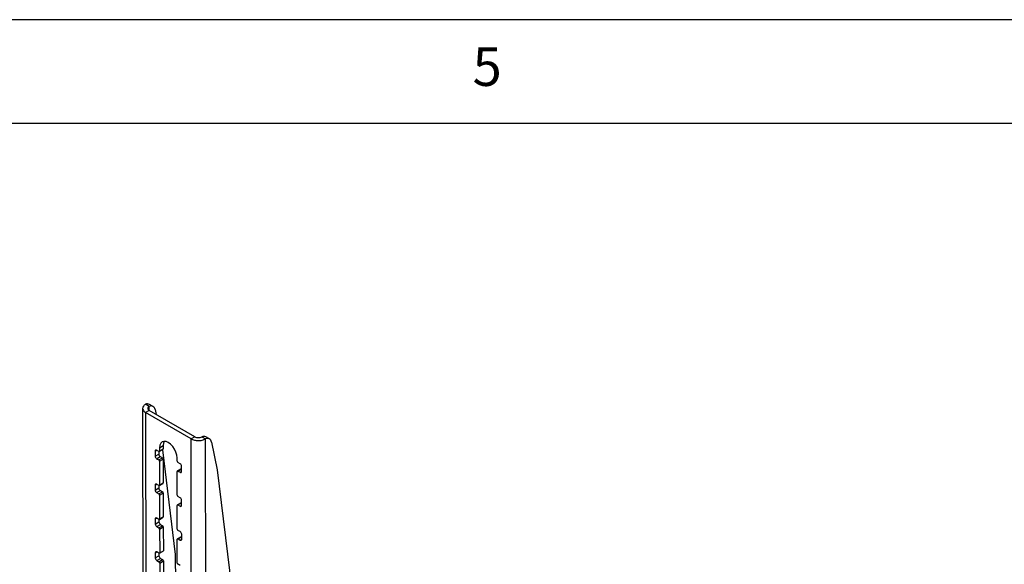
# Model space of a CAD drawing. Extents: x 5 to 292, y 5 to 205.
# Drawn here: x 201 to 248, y 179 to 205 of the extents above; entities that cross this region are included whole.
import ezdxf

# ---------------------------------------------------------------- set-up
doc = ezdxf.new("R2010")
doc.units = 0
doc.layers.get('0').update_dxf_attribs({"linetype": 'CONTINUOUS'})
doc.styles.add('SLDTEXTSTYLE0', font='TXT', dxfattribs={"width": 0.75})

msp = doc.modelspace()

# ---------------------------------------------------------------- linework, layer by layer
at = {"color": 7, "linetype": 'CONTINUOUS'}
for p, q in [((292, 205), (5, 205)), ((287, 200), (10, 200)), ((207.0941, 186.3952), (206.9174, 186.4972)), ((207.0944, 186.2047), (207.0941, 186.3952)), ((207.2843, 186.3913), (207.1075, 186.4933)), ((206.7738, 186.3025), (206.8377, 142.2462)), ((207.0941, 186.2049), (206.9173, 186.1025)), ((209.1094, 184.8371), (206.9173, 186.1025)), ((206.9173, 186.1025), (206.9812, 142.0462)), ((209.2862, 184.9395), (207.0941, 186.2049)), ((207.3796, 186.2453), (207.4297, 186.0112)), ((209.2862, 184.9395), (209.1094, 184.8371)), ((209.6256, 184.9338), (209.8024, 184.8317)), ((209.9925, 184.8278), (209.8157, 184.9299)), ((207.591, 184.4093), (207.7678, 184.5117)), ((207.7678, 184.5117), (207.768, 184.3486)), ((209.1732, 140.7808), (209.1094, 184.8371)), ((209.8662, 140.7815), (209.8024, 184.8317)), ((210.0878, 184.6819), (210.374, 183.3459)), ((207.3793, 184.2463), (207.4498, 184.2871)), ((207.3793, 184.2463), (207.3796, 184.0015)), ((207.3796, 184.0015), (207.5564, 184.1039)), ((207.5559, 184.2258), (207.4499, 184.287)), ((207.4505, 183.8791), (207.6272, 183.9815)), ((207.5562, 184.2256), (207.5564, 184.1039)), ((207.5809, 184.2233), (207.7577, 184.3257)), ((207.591, 184.4093), (207.5912, 184.2462)), ((207.5912, 184.2462), (207.768, 184.3486)), ((207.6272, 183.9815), (207.7333, 183.9203)), ((207.738, 184.3143), (208.35, 179.2686)), ((207.4505, 183.8791), (207.5565, 183.8179)), ((207.5565, 183.8179), (207.7333, 183.9203)), ((207.5919, 183.7567), (207.7687, 183.8591)), ((207.5919, 183.7567), (207.5936, 182.6145)), ((207.7687, 183.8591), (207.7704, 182.7169)), ((208.4398, 183.7563), (208.4395, 183.9195)), ((208.5812, 183.6339), (208.4752, 183.6951)), ((208.6524, 183.2667), (208.6521, 183.5115)), ((208.4421, 182.1246), (208.4405, 183.2668)), ((208.6275, 183.3921), (208.4508, 183.2897)), ((208.4758, 183.2872), (208.6522, 183.3894)), ((208.4758, 183.2872), (208.5818, 183.226)), ((208.5818, 183.226), (208.6524, 183.2669)), ((210.374, 183.3459), (211.0582, 177.7052)), ((207.3816, 182.6145), (207.4521, 182.6554)), ((207.3816, 182.6145), (207.382, 182.3698)), ((207.5583, 182.5941), (207.4522, 182.6553)), ((207.5586, 182.5939), (207.5588, 182.4722)), ((207.5833, 182.5916), (207.7601, 182.694)), ((207.5936, 182.6145), (207.7704, 182.7169)), ((207.382, 182.3698), (207.5588, 182.4722)), ((207.4528, 182.2474), (207.6296, 182.3498)), ((207.4528, 182.2474), (207.5589, 182.1861)), ((207.5589, 182.1861), (207.7357, 182.2885)), ((207.5943, 182.1249), (207.7711, 182.2273)), ((207.5943, 182.1249), (207.596, 180.9827)), ((207.6296, 182.3498), (207.7357, 182.2885)), ((207.7711, 182.2273), (207.7727, 181.0851)), ((208.5836, 182.0022), (208.4775, 182.0634)), ((208.4445, 180.4929), (208.4428, 181.6351)), ((208.6299, 181.7604), (208.4531, 181.658)), ((208.4781, 181.6555), (208.6546, 181.7577)), ((208.4781, 181.6555), (208.5842, 181.5943)), ((208.5842, 181.5943), (208.6548, 181.6351)), ((208.6548, 181.635), (208.6544, 181.8798)), ((207.384, 180.9828), (207.4545, 181.0237)), ((207.384, 180.9828), (207.3844, 180.7381)), ((207.3844, 180.7381), (207.5611, 180.8405)), ((207.5607, 180.9624), (207.4546, 181.0236)), ((207.4552, 180.6157), (207.632, 180.7181)), ((207.561, 180.9622), (207.5611, 180.8405)), ((207.5613, 180.5544), (207.738, 180.6568)), ((207.5857, 180.9599), (207.7624, 181.0623)), ((207.596, 180.9827), (207.7727, 181.0851)), ((207.632, 180.7181), (207.738, 180.6568)), ((207.4552, 180.6157), (207.5613, 180.5544)), ((207.5967, 180.4932), (207.7734, 180.5956)), ((207.5967, 180.4932), (207.5983, 179.351)), ((207.7734, 180.5956), (207.7751, 179.4534)), ((208.586, 180.3705), (208.4799, 180.4317)), ((208.6571, 180.0033), (208.6568, 180.2481)), ((208.4469, 178.8612), (208.4452, 180.0034)), ((208.6323, 180.1286), (208.4555, 180.0262)), ((208.4805, 180.0238), (208.657, 180.126)), ((208.4805, 180.0238), (208.5866, 179.9625)), ((208.5866, 179.9625), (208.6571, 180.0034)), ((207.3864, 179.3511), (207.4569, 179.3919)), ((207.3864, 179.3511), (207.3867, 179.1064)), ((207.563, 179.3306), (207.457, 179.3919)), ((207.5633, 179.3305), (207.5635, 179.2088)), ((207.588, 179.3282), (207.7648, 179.4306)), ((207.5983, 179.351), (207.7751, 179.4534)), ((208.35, 179.2686), (208.352, 177.9027)), ((207.3867, 179.1064), (207.5635, 179.2088)), ((207.4576, 178.984), (207.6343, 179.0863)), ((207.4576, 178.984), (207.5636, 178.9227)), ((207.5636, 178.9227), (207.7404, 179.0251)), ((207.599, 178.8615), (207.7758, 178.9639)), ((207.599, 178.8615), (207.6007, 177.7193)), ((207.6343, 179.0863), (207.7404, 179.0251)), ((207.7758, 178.9639), (207.7775, 177.8217)), ((208.5883, 178.7388), (208.4823, 178.8))]:
    msp.add_line(p, q, dxfattribs=at)
at = {"color": 7, "linetype": 'CONTINUOUS', "flags": 128}
for points in [[(208.4395, 183.9195), (208.4249, 184.0545), (208.3823, 184.1971), (208.3148, 184.3374), (208.2268, 184.4659), (208.1244, 184.5739), (208.0145, 184.6539), (207.9048, 184.7006), (207.8025, 184.7108), (207.7148, 184.6837), (207.6475, 184.6213), (207.6053, 184.5277), (207.591, 184.4093)], [(207.8163, 184.7117), (207.782, 184.6301), (207.7678, 184.5117)]]:
    msp.add_lwpolyline(points, dxfattribs=at)
at = {"color": 7, "linetype": 'CONTINUOUS'}
for centre, radius, start, end in [((207.0085, 186.3037), 0.2139, 62.43222, 115.21232), ((207.1834, 186.2184), 0.198, 7.81896, 116.78971), ((209.7167, 184.7403), 0.2139, 62.43222, 115.21232), ((209.8916, 184.655), 0.198, 7.81896, 116.78971), ((207.4223, 184.2533), 0.0436, 50.71511, 189.29553), ((207.5334, 184.0088), 0.1539, 182.70399, 237.40668), ((207.5697, 184.2427), 0.0218, 230.71511, 9.29553), ((207.7101, 184.1112), 0.1539, 182.70399, 237.40668), ((207.743, 184.3461), 0.0251, 305.78347, 5.72133), ((207.5151, 183.753), 0.077, 2.70399, 57.40668), ((207.6918, 183.8554), 0.077, 2.70399, 57.40668), ((208.5166, 183.76), 0.077, 182.70399, 237.40668), ((208.4983, 183.5042), 0.1539, 2.70399, 57.40668), ((208.462, 183.2703), 0.0218, 50.71511, 189.29553), ((208.6094, 183.2597), 0.0436, 230.71511, 9.29553), ((208.638, 183.3698), 0.0246, 53.67577, 115.02458), ((207.4246, 182.6216), 0.0436, 50.71511, 189.29553), ((207.5721, 182.6109), 0.0218, 230.71511, 9.29553), ((207.7454, 182.7144), 0.0251, 305.78347, 5.72133), ((207.5357, 182.377), 0.1539, 182.70399, 237.40668), ((207.7125, 182.4794), 0.1539, 182.70399, 237.40668), ((207.5174, 182.1213), 0.077, 2.70399, 57.40668), ((207.6942, 182.2237), 0.077, 2.70399, 57.40668), ((208.519, 182.1282), 0.077, 182.70399, 237.40668), ((208.4643, 181.6386), 0.0218, 50.71511, 189.29553), ((208.5007, 181.8725), 0.1539, 2.70399, 57.40668), ((208.6118, 181.628), 0.0436, 230.71511, 9.29553), ((208.6403, 181.738), 0.0246, 53.67577, 115.02458), ((207.427, 180.9899), 0.0436, 50.71511, 189.29553), ((207.5381, 180.7453), 0.1539, 182.70399, 237.40668), ((207.5745, 180.9792), 0.0218, 230.71511, 9.29553), ((207.7149, 180.8477), 0.1539, 182.70399, 237.40668), ((207.6966, 180.592), 0.077, 2.70399, 57.40668), ((207.7478, 181.0826), 0.0251, 305.78347, 5.72133), ((207.5198, 180.4896), 0.077, 2.70399, 57.40668), ((208.5214, 180.4965), 0.077, 182.70399, 237.40668), ((208.5031, 180.2408), 0.1539, 2.70399, 57.40668), ((208.4667, 180.0069), 0.0218, 50.71511, 189.29553), ((208.6141, 179.9963), 0.0436, 230.71511, 9.29553), ((208.6427, 180.1063), 0.0246, 53.67577, 115.02458), ((207.4294, 179.3582), 0.0436, 50.71511, 189.29553), ((207.5768, 179.3475), 0.0218, 230.71511, 9.29553), ((207.7501, 179.4509), 0.0251, 305.78347, 5.72133), ((207.5405, 179.1136), 0.1539, 182.70399, 237.40668), ((207.7172, 179.216), 0.1539, 182.70399, 237.40668), ((207.5222, 178.8579), 0.077, 2.70399, 57.40668), ((207.6989, 178.9603), 0.077, 2.70399, 57.40668), ((208.5237, 178.8648), 0.077, 182.70399, 237.40668)]:
    msp.add_arc(centre, radius, start, end, dxfattribs=at)
for points in [[(206.9174, 186.4972), (206.8772, 186.4684), (206.7968, 186.4108), (206.7624, 186.2997), (206.7968, 186.1887), (206.8772, 186.1312), (206.9173, 186.1025)], [(207.0941, 186.3952), (207.0744, 186.3813), (207.0351, 186.3536), (207.0182, 186.3), (207.0351, 186.2463), (207.0744, 186.2187), (207.0941, 186.2049)], [(209.2862, 184.9395), (209.3109, 184.9276), (209.3605, 184.9039), (209.4559, 184.8927), (209.5512, 184.9011), (209.6008, 184.9229), (209.6256, 184.9338)], [(209.1094, 184.8371), (209.16, 184.8134), (209.2612, 184.766), (209.4559, 184.7448), (209.6505, 184.7634), (209.7517, 184.809), (209.8024, 184.8317)]]:
    msp.add_open_spline(points, degree=3, dxfattribs=at)

# ---------------------------------------------------------------- texts
at = {"color": 7, "linetype": 'CONTINUOUS', "insert": (222.6667, 203.668), "char_height": 1.8521, "attachment_point": 1, "style": 'SLDTEXTSTYLE0'}
msp.add_mtext('5', dxfattribs=at)

doc.saveas('drawing.dxf')
